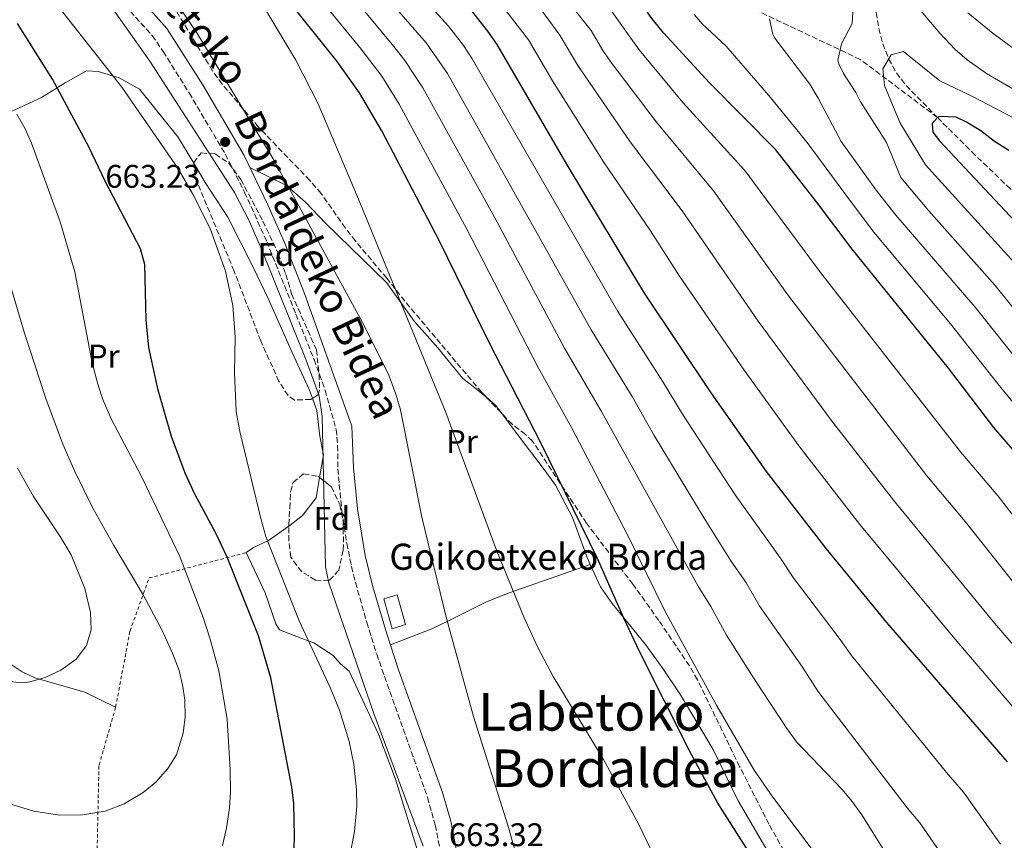
# Model space of a CAD drawing. Units: metres. Extents: x 593396 to 596823, y 4759143 to 4761503.
# Drawn here: x 596284 to 596585, y 4761100 to 4761351 of the extents above; entities that cross this region are included whole.
import ezdxf
from ezdxf.enums import TextEntityAlignment as Align

# ---------------------------------------------------------------- set-up
doc = ezdxf.new("R2010")
doc.units = ezdxf.units.M
doc.header["$MEASUREMENT"] = 0
doc.linetypes.add('DGN Style 2', pattern=[1.7399219301090239, 1.043953158065414, -0.6959687720436097])
doc.linetypes.add('DGN Style 3', pattern=[2.435890702152634, 1.739921930109024, -0.6959687720436097])
for name, color, linetype, lineweight in [('Barranco lineal', 142, 'DGN Style 3', 13), ('Camino', 7, 'DGN Style 3', 0), ('Chamizo-cobertizo', 1, 'Continuous', 0), ('Cota de punto acotado terreno', 7, 'Continuous', 0), ('Curva de nivel directora', 30, 'Continuous', 30), ('Curva de nivel intermedia', 30, 'Continuous', 0), ('Etiqueta de uso rústico', 92, 'Continuous', 0), ('Etiqueta de zona arbolada', 92, 'Continuous', 0), ('Línea de cambio de uso (parcela vista)', 92, 'Continuous', 0), ('Margen derecho', 7, 'Continuous', 0), ('Punto acotado terreno (símbolo)', 7, 'Continuous', 0), ('Tela metálica o alambrada', 7, 'DGN Style 2', 0), ('Texto de Borda', 7, 'Continuous', 0), ('Texto de rotulación de espacio menor sin especificar', 7, 'Continuous', 0), ('Zona arbolada', 92, 'DGN Style 3', 0)]:
    doc.layers.add(name, color=color, linetype=linetype, lineweight=lineweight)
doc.styles.add('Style-Arial', font='arial.ttf')

# ---------------------------------------------------------------- blocks, each defined once
blk = doc.blocks.new('5PATER')
at = {"layer": 'Punto acotado terreno (símbolo)', "linetype": 'Continuous', "lineweight": 0}
h = blk.add_hatch(color=51, dxfattribs=at)
edge = h.paths.add_edge_path()
edge.add_ellipse((0, 0), major_axis=(-0.1095731443231308, -0.1110710700762829), ratio=0.9994222409660317, start_angle=0, end_angle=360)

msp = doc.modelspace()

# ---------------------------------------------------------------- linework, layer by layer
at = {"layer": 'Barranco lineal', "color": 142, "linetype": 'DGN Style 3', "lineweight": 13}
for points in [[(596546.2800000003, 4761499.77, 614.1199999999953), (596546.2000000002, 4761499.359999999, 620), (596542.2699999996, 4761479.08, 614.1199999999953), (596536.9800000006, 4761445.75, 605), (596538.0199999996, 4761430.949999999, 600), (596540.04, 4761417.51, 595), (596540.8700000001, 4761407.859999999, 592.3999999999943), (596541.9000000004, 4761395.350000001, 590), (596544.6799999997, 4761365.83, 585.4799999999959), (596545.9900000002, 4761353.480000001, 583.029999999999), (596546.8200000003, 4761348.640000001, 582.0200000000041), (596548.04, 4761343.9, 581.0099999999948), (596549.8099999996, 4761339.289999999, 580), (596552.2199999997, 4761335.01, 578.9499999999971), (596555.1600000003, 4761331.140000001, 577.8699999999953), (596564.7400000002, 4761321.350000001, 575)], [(596564.7400000002, 4761321.350000001, 575), (596541.1299999999, 4761339.119999999, 582.6300000000047), (596491.6500000004, 4761362.449999999, 594.0899999999965), (596435.3499999996, 4761378.949999999, 612.8600000000006), (596397.8099999996, 4761396.59, 625.0599999999977), (596379.6200000001, 4761406.83, 629.9400000000023), (596335.2599999999, 4761421.050000001, 648.2700000000041)], [(596564.7400000002, 4761321.350000001, 575), (596575.3099999996, 4761310.810000001, 572.7400000000052), (596586.0300000003, 4761300.470000001, 571.279999999999), (596597.1399999997, 4761290.49, 570.2200000000012), (596603.5199999996, 4761285.24, 569.6600000000036), (596611.5499999998, 4761279.279999999, 568.9799999999959), (596644.8099999996, 4761257.119999999, 566.2700000000041), (596656.7300000006, 4761248.15, 565.2400000000052), (596670.5599999996, 4761235.810000001, 563.9799999999959), (596699.0999999996, 4761207.859999999, 561.2400000000052), (596712.4000000004, 4761195.480000001, 560), (596723.9500000002, 4761185.960000001, 558.929999999993), (596751.9600000001, 4761164.880000001, 556.4600000000064), (596763.4600000001, 4761155.300000001, 555.6000000000058), (596773.6699999999, 4761145.210000001, 555), (596796.1200000001, 4761120.5, 553.9199999999983)]]:
    msp.add_polyline3d(points, dxfattribs=at)
at = {"layer": 'Camino', "color": 7, "linetype": 'DGN Style 3', "lineweight": 0}
for points in [[(596317.4100000004, 4761353.86, 660.3600000000007), (596324.1299999994, 4761346.45, 660.7100000000065), (596327.5100000012, 4761341.550000001, 660.9799999999959), (596335.4599999995, 4761328.850000001, 661.7200000000014), (596346.5399999993, 4761310.12, 662.8000000000029), (596352.4600000003, 4761298.45, 663.0299999999991), (596359.2199999974, 4761283.369999999, 663.2100000000065), (596368.1700000013, 4761261.070000002, 663.4100000000036), (596373.739999997, 4761247.160000001, 662.7299999999959), (596377.1299999978, 4761237.77, 662.1399999999995), (596380.5100000018, 4761225.770000001, 661.7899999999937), (596380.9699999979, 4761220.800000002, 661.8000000000029), (596381.0100000004, 4761213.689999999, 661.820000000007), (596382.2699999987, 4761200.770000001, 661.8500000000058), (596383.7500000006, 4761190.880000002, 661.8600000000007), (596385.7800000003, 4761181.230000001, 661.7100000000064)], [(596385.7800000003, 4761181.230000001, 661.7100000000064), (596389.8799999994, 4761166.640000002, 661.3699999999955), (596392.9299999983, 4761156.920000001, 661.2700000000042), (596408.4899999973, 4761113.050000001, 661.6900000000024), (596410.87, 4761104.57, 661.8000000000029), (596412.5799999977, 4761095.980000001, 661.9199999999983)]]:
    msp.add_polyline3d(points, dxfattribs=at)
at = {"layer": 'Chamizo-cobertizo', "color": 1, "linetype": 'Continuous', "lineweight": 0}
msp.add_polyline3d([(596401.7800000003, 4761165.960000001, 662.0399999999936), (596397.6600000003, 4761164.680000001, 662.75), (596395.1699999999, 4761173.800000001, 662.6399999999994), (596399.2199999997, 4761175.060000001, 661.9900000000052)], close=True, dxfattribs=at)
msp.add_polyline3d([(596399.2199999997, 4761175.060000001, 661.9900000000052), (596395.1699999999, 4761173.800000001, 662.6399999999994), (596397.6600000003, 4761164.680000001, 662.75), (596401.7800000003, 4761165.960000001, 662.0399999999936), (596399.2199999997, 4761175.060000001, 661.9900000000052)], dxfattribs=at)
at = {"layer": 'Curva de nivel directora', "color": 30, "linetype": 'Continuous', "lineweight": 30, "flags": 128}
for points, elevation in [([(596668.3000000003, 4761089.59), (596663.26, 4761107.99), (596661.5199999987, 4761112.680000001), (596658.5999999996, 4761118.810000001), (596645.24, 4761143.850000001), (596635.7000000002, 4761159.830000001), (596632.8300000002, 4761163.920000001), (596628.8899999997, 4761168.960000002), (596610.5399999988, 4761190.310000002), (596593.509999999, 4761213.050000001), (596582.0599999981, 4761226.390000002), (596568.1799999998, 4761244.470000001), (596538.6399999997, 4761280.950000001), (596527.7399999987, 4761295.510000001), (596515.2100000005, 4761311.4), (596494.8799999993, 4761331.939999999), (596480.8600000002, 4761347.270000001), (596476.8999999996, 4761352.070000002), (596473.6600000008, 4761356.949999999), (596471.4199999989, 4761362.310000001), (596470.8099999987, 4761367.300000003), (596471.62, 4761371.030000002)], 600.0000000000001), ([(596519.110000001, 4761077.230000002), (596497.4199999986, 4761111.220000003), (596488.7699999984, 4761127.289999999), (596473.4999999999, 4761157.710000002), (596468.6200000005, 4761167.910000001), (596460.6399999986, 4761186.250000001), (596443.2499999988, 4761221.600000001), (596427.4599999995, 4761252.15), (596412.1399999997, 4761283.430000001), (596394.4599999995, 4761317.270000001), (596387.6599999999, 4761328.870000001), (596380.789999999, 4761338.5), (596363.0999999997, 4761360.630000001)], 650.0000000000001), ([(596586.22, 4761123.910000001), (596549.2999999992, 4761166.630000004), (596530.7299999994, 4761189.120000001), (596512.3799999986, 4761212.86), (596495.4099999992, 4761236.960000004), (596475.0299999987, 4761267.500000002), (596451.6199999996, 4761306.310000001), (596429.82, 4761343.67), (596426.979999999, 4761347.78), (596421.6999999996, 4761354.470000001)], 625.0000000000001), ([(596367.5599999989, 4761093.380000001), (596367.7600000001, 4761101.15), (596367.5399999989, 4761111.170000001), (596366.9600000001, 4761116.140000002), (596360.4699999989, 4761149.680000001), (596356.7499999997, 4761162.5), (596347.1600000006, 4761186.560000001), (596343.6200000001, 4761193.990000002), (596337.1799999984, 4761205.910000001), (596334.2599999993, 4761212.310000001), (596330.0500000004, 4761223.590000002), (596325.9800000001, 4761237.750000002), (596323.1500000004, 4761250.840000001), (596322.339999999, 4761259.350000001), (596321.8600000007, 4761276.310000001), (596320.5099999984, 4761281.130000002), (596309.7500000005, 4761301.800000001), (596304.699999999, 4761312.310000001), (596293.5900000001, 4761333.08), (596282.8199999988, 4761350.150000002)], 675.0000000000001), ([(596586.6600000004, 4761311.190000001), (596582.2599999993, 4761313.990000002), (596578.0199999991, 4761317.270000001), (596573.7199999986, 4761319.87), (596570.4599999997, 4761321.430000001), (596565.4399999996, 4761321.66), (596564.74, 4761321.350000001), (596563.1399999995, 4761319.51), (596563.3399999985, 4761316.87), (596565.3799999993, 4761314.150000002), (596597.8999999989, 4761279.59)], 575.0000000000001)]:
    msp.add_lwpolyline(points, dxfattribs=dict(at, elevation=elevation))
at = {"layer": 'Curva de nivel intermedia', "color": 30, "linetype": 'Continuous', "lineweight": 0, "flags": 128}
for points, elevation in [([(596601.3299999998, 4761144.199999998), (596582.2200000013, 4761166.359999999), (596551.2599999995, 4761204.029999999), (596532.1800000002, 4761228.609999999), (596509.8100000003, 4761258.92), (596486.4999999997, 4761292.689999999), (596470.5700000017, 4761313.819999999), (596454.520000001, 4761337.230000001), (596449.0200000001, 4761346.58), (596438.66, 4761360.87), (596435.0200000012, 4761366.869999999), (596429.8600000001, 4761378.470000001), (596430.5000000016, 4761383.99), (596433.5400000014, 4761385.91), (596444.5000000006, 4761387.59), (596454.4200000003, 4761391.99), (596473.6699999997, 4761399.270000001), (596482.3800000002, 4761404.560000001), (596490.1000000006, 4761410.029999998), (596495.4000000001, 4761416.11), (596502.1100000001, 4761427.119999998), (596509.3200000008, 4761440.55)], 615.0000000000001), ([(596392.0300000019, 4761138.749999999), (596378.2200000008, 4761178.79), (596377.2300000006, 4761183.689999999), (596376.2400000005, 4761229.710000002), (596375.3200000017, 4761236.029999998), (596371.360000001, 4761247.000000001), (596357.9800000011, 4761280.31), (596353.9700000013, 4761289.480000001), (596349.3199999998, 4761298.31), (596323.3800000006, 4761338.63), (596309.7800000019, 4761357.91), (596295.6200000019, 4761376.23), (596283.2600000014, 4761397.029999998)], 665.0000000000002), ([(596384.6200000001, 4761094.55), (596386.0999999997, 4761102.55), (596386.8200000017, 4761110.310000001), (596386.7900000004, 4761115.310000001), (596385.9600000011, 4761123.189999999), (596384.4600000014, 4761130.140000001), (596381.54, 4761139.75), (596378.7000000014, 4761146.63), (596369.1400000014, 4761167.109999998), (596359.0099999994, 4761192.989999999), (596357.3799999999, 4761198.470000001), (596351.0099999997, 4761225.09), (596349.8800000009, 4761231.24), (596349.3800000002, 4761243.149999999), (596349.5999999993, 4761254.109999998), (596348.8900000007, 4761263.680000001), (596346.5800000017, 4761274.189999999), (596341.9800000017, 4761287.029999998), (596336.9200000013, 4761297.369999998), (596332.0199999996, 4761305.75), (596314.8600000001, 4761330.63), (596295.2599999999, 4761355.51), (596282.7000000003, 4761372.789999997)], 670), ([(596565.8999999999, 4761068.79), (596541.5800000012, 4761107.670000001), (596538.6799999999, 4761111.73), (596535.4299999999, 4761115.519999999), (596521.5700000018, 4761130.069999999), (596518.5900000001, 4761134.07), (596508.390000001, 4761149.67), (596500.17, 4761162.75), (596495.3600000021, 4761171.519999999), (596491.4200000014, 4761177.730000001), (596461.9000000014, 4761231.07), (596450.4500000007, 4761250.609999998), (596429.0300000008, 4761290.75), (596407.0900000003, 4761330.409999998), (596401.5500000016, 4761338.739999999), (596398.190000002, 4761343.04), (596373.9500000017, 4761372.41)], 640.0000000000002), ([(596526.9400000008, 4761096.230000001), (596514.3400000011, 4761113.029999998), (596508.6400000014, 4761121.320000002), (596497.1700000004, 4761141.050000001), (596481.380000001, 4761169.970000001), (596469.8400000008, 4761193.210000001), (596452.5800000008, 4761226.33), (596442.4199999997, 4761244.689999999), (596420.5900000008, 4761287.09), (596399.8500000006, 4761325.439999999), (596394.4700000006, 4761333.989999999), (596388.2000000009, 4761342.230000001), (596365.1300000015, 4761370.51)], 645), ([(596596.1200000019, 4761131.09), (596569.55, 4761162.189999999), (596540.9900000012, 4761196.57), (596522.2800000004, 4761220.730000001), (596505.5600000012, 4761243.9), (596485.7100000007, 4761272.739999998), (596476.8700000005, 4761286.55), (596462.4700000014, 4761307.779999999), (596446.7699999993, 4761332.57), (596439.42, 4761345.119999998), (596419.9400000004, 4761370.470000001)], 620), ([(596399.5800000002, 4761366.240000002), (596414.8900000011, 4761349.350000001), (596419.4900000012, 4761343.42), (596422.2400000005, 4761339.249999999), (596466.8400000012, 4761261.869999999), (596480.5400000006, 4761240.539999999), (596486.6900000018, 4761230.4), (596502.8299999998, 4761205.699999999), (596516.8300000011, 4761186), (596520.5400000014, 4761180.33), (596534.6500000021, 4761161.84), (596538.4500000019, 4761156.429999999), (596567.5700000019, 4761120.63), (596572.7999999999, 4761114.57), (596584.0499999997, 4761098.640000001)], 630), ([(596600.8499999993, 4761322.57), (596579.8300000018, 4761334.81), (596573.9000000019, 4761339.029999999), (596570.0500000007, 4761342.220000001), (596565.4700000008, 4761347.140000002), (596555.1800000002, 4761359.430000001), (596550.9000000019, 4761363.029999999), (596546.7800000003, 4761364.07), (596542.54, 4761362.309999999), (596539.7000000014, 4761358.390000001), (596538.7900000017, 4761353.470000002), (596538.6599999998, 4761350.149999999), (596535.3800000009, 4761343.909999999), (596534.2600000009, 4761338.909999999), (596534.5000000001, 4761337.749999999), (596536.02, 4761334.789999999), (596539.7400000016, 4761328.949999999), (596541.0600000004, 4761326.31), (596549.1900000019, 4761313.67), (596553.5100000004, 4761302.970000001), (596561.9800000017, 4761292.849999999), (596582.4500000015, 4761269.890000002), (596598.0300000008, 4761250.579999999)], 585), ([(596394.0999999995, 4761360.289999999), (596408.0899999995, 4761344.230000001), (596414.6699999998, 4761334.83), (596458.6500000015, 4761256.240000002), (596471.22, 4761235.8), (596477.9700000002, 4761223.849999999), (596493.2800000012, 4761198.54), (596501.4700000009, 4761185.48), (596506.0000000016, 4761178.929999998), (596510.3500000013, 4761171.539999999), (596523.1800000012, 4761153.21), (596528.0899999996, 4761145.539999999), (596555.4500000007, 4761109.779999998), (596559.3799999999, 4761105.239999998), (596570.0000000015, 4761089.74)], 635), ([(596436.6700000007, 4761091.850000001), (596433.070000002, 4761104.499999999), (596422.5900000014, 4761137.800000001), (596414.2000000004, 4761168.26), (596406.7800000019, 4761198.819999999), (596400.2199999995, 4761231.75), (596398.8200000002, 4761236.550000001), (596396.6200000008, 4761242.329999999), (596389.2200000001, 4761257.350000001), (596361.2600000004, 4761308.709999999), (596337.820000002, 4761347.269999999), (596332.2499999999, 4761355.55)], 660), ([(596591.6600000004, 4761174.34), (596573.2800000005, 4761197.569999999), (596561.5300000003, 4761211.48), (596519.130000001, 4761266.679999999), (596496.1199999999, 4761298.869999998), (596478.6699999998, 4761319.859999998), (596465.1300000013, 4761337.789999999), (596462.2500000001, 4761341.88), (596458.6300000014, 4761348.029999998), (596452.620000001, 4761355.51)], 610), ([(596601.0999999996, 4761182.319999999), (596583.3900000004, 4761205.31), (596571.7899999997, 4761218.929999999), (596528.8800000009, 4761273.81), (596505.7400000001, 4761305.050000001), (596486.7700000001, 4761325.9), (596473.3600000013, 4761342.05), (596463.4200000013, 4761355.99)], 605), ([(596480.4600000002, 4761089.749999999), (596473.2200000006, 4761104.710000001), (596462.4800000003, 4761124.66), (596447.0199999998, 4761150.069999999), (596442.3600000015, 4761158.92), (596438.1300000004, 4761167.989999999), (596429.65, 4761188.73), (596414.12, 4761230.970000001), (596387.87, 4761295.06), (596375.0300000012, 4761325.519999998), (596368.1500000014, 4761338.849999999), (596359.2999999999, 4761353.750000001)], 655), ([(596490.2000000011, 4761352.859999998), (596492.6599999998, 4761349.989999998), (596500.0200000004, 4761343.199999998), (596513.5900000001, 4761327.470000001), (596524.8200000018, 4761313.640000001), (596538.3800000004, 4761295.249999999), (596545.3200000006, 4761286.159999998), (596568.7499999999, 4761258.119999998), (596583.320000001, 4761239.740000002), (596619.0700000004, 4761196.140000002)], 595), ([(596513.2600000014, 4761351.59), (596514.3000000007, 4761346.720000001), (596514.9400000002, 4761345.59), (596525.6199999999, 4761331.509999998), (596528.2599999995, 4761327.269999999), (596535.2600000001, 4761313.970000001), (596545.950000001, 4761299.109999999), (596552.0000000016, 4761291.389999999), (596576.2900000013, 4761263.179999999), (596590.6800000014, 4761245.159999999)], 590.0000000000001), ([(596595.8200000002, 4761336.789999999), (596581.800000001, 4761347.019999999), (596574.1100000021, 4761353.409999998)], 590.0000000000001), ([(596590.2200000009, 4761320.070000002), (596575.3000000011, 4761327.91), (596565.4999999999, 4761332.55), (596554.3799999999, 4761341.509999999), (596550.5399999998, 4761340.55), (596548.0300000019, 4761336.210000001), (596548.5500000005, 4761331.159999999), (596553.2900000013, 4761319.829999999), (596561.0700000019, 4761306.83), (596589.2900000011, 4761275.77)], 580.0000000000001), ([(596345.7000000011, 4761098.23), (596346.9400000017, 4761103.67), (596347.8200000002, 4761109.67), (596348.1200000017, 4761114.66), (596348.0500000003, 4761121.550000001), (596347.1100000015, 4761136.970000001), (596344.5299999999, 4761151.739999999), (596341.9500000004, 4761161.440000001), (596339.7800000003, 4761168.15), (596332.5899999995, 4761186.84), (596320.8600000015, 4761211.350000001), (596311.5400000009, 4761229.029999999), (596309.0599999998, 4761234.869999998), (596307.4600000016, 4761239.600000001), (596305.7699999996, 4761246.119999997), (596300.4200000009, 4761274.070000002), (596295.9400000015, 4761289.349999999), (596287.1799999997, 4761313.509999999), (596285.120000001, 4761318.039999999), (596282.630000001, 4761322.359999999)], 680), ([(596274.9400000019, 4761112.630000001), (596287.8500000001, 4761108.830000001), (596295.7100000012, 4761107.599999999), (596302.8100000002, 4761107.699999999), (596309.7000000012, 4761108.769999998), (596315.5700000009, 4761110.99), (596321.4200000004, 4761114.470000001), (596325.2100000011, 4761117.710000001), (596328.9100000004, 4761121.84), (596331.5400000013, 4761126.09), (596333.6700000013, 4761132.689999999), (596334.2400000015, 4761137.73), (596334.1000000006, 4761142.759999999), (596333.5000000015, 4761147.03), (596332.3600000015, 4761151.889999999), (596330.4000000014, 4761157.24), (596327.1400000001, 4761164.390000001), (596321.3399999999, 4761175.07), (596312.3400000011, 4761190.150000001), (596305.9700000008, 4761201.589999998), (596300.4600000011, 4761212.869999999), (596296.7800000019, 4761221.189999999), (596291.5500000016, 4761235.25), (596285.0400000005, 4761255.239999999), (596276.9800000006, 4761282.23)], 684.9999999999999), ([(596279.4200000013, 4761148.63), (596284.4200000013, 4761148.069999999), (596286.6200000008, 4761148.390000002), (596291.3900000007, 4761149.759999999), (596296.1800000007, 4761151.99), (596300.8200000009, 4761155.350000001), (596304.0199999994, 4761159.509999999), (596305.4700000001, 4761164.310000001), (596305.250000001, 4761169.699999999), (596303.5400000011, 4761177.029999998), (596299.2699999998, 4761187.34), (596295.9200000013, 4761192.970000001), (596287.7800000008, 4761205.189999999), (596282.820000001, 4761213.869999998)], 690.0000000000002), ([(596407.1399999995, 4761098.07), (596392.0300000019, 4761138.749999999)], 665.0000000000001)]:
    msp.add_lwpolyline(points, dxfattribs=dict(at, elevation=elevation))
at = {"layer": 'Línea de cambio de uso (parcela vista)', "color": 92, "linetype": 'Continuous', "lineweight": 0, "extrusion": (0.3294326961869588, 0.2116873205134362, 0.9201426938344035), "elevation": 1204974.340702733, "flags": 128}
msp.add_lwpolyline([(3683126.538890048, -2829788.419484746), (3683123.459686004, -2829789.434083874), (3683120.596248959, -2829789.671836653)], dxfattribs=at)
at = {"layer": 'Línea de cambio de uso (parcela vista)', "color": 92, "linetype": 'Continuous', "lineweight": 0}
for points in [[(596261.9100000003, 4761311.949999999, 683.8999999999943), (596279.1799999997, 4761322.390000001, 679.5599999999977), (596290.1799999997, 4761327.430000001, 675.820000000007), (596297.5, 4761331.99, 672.6399999999994), (596304.0199999996, 4761335.59, 669.8999999999943), (596307.54, 4761335.430000001, 668.4199999999983), (596314.0199999996, 4761333.51, 667.9600000000064), (596320.2999999998, 4761329.99, 667.6199999999953), (596332.0199999996, 4761315.350000001, 667.179999999993), (596336.8552999999, 4761307.298900001, 667.2378000000026)], [(596336.8552999999, 4761307.298900001, 667.2378000000026), (596340.3799999999, 4761301.430000001, 667.279999999999), (596347.2999999998, 4761290.789999999, 667.3999999999943), (596355.0999999996, 4761275.430000001, 667.1999999999971), (596359.6600000003, 4761265.91, 666.8399999999965), (596367.0199999996, 4761249.350000001, 665.8399999999965), (596372.3799999999, 4761237.75, 664.7200000000012), (596373.2736999998, 4761235.292400001, 664.6083000000071)], [(596354.0800000001, 4761306.050000001, 661.779999999999), (596365.2999999998, 4761300.470000001, 660.4799999999959), (596371.0999999996, 4761295.350000001, 659.1600000000036), (596377.3399999999, 4761288.869999999, 657.4400000000023), (596395.9400000004, 4761270.789999999, 655.0800000000017), (596404.4600000001, 4761258.949999999, 654.9799999999959), (596411.6600000003, 4761250.710000001, 653.6600000000036), (596419.3399999999, 4761241.350000001, 652.3999999999943), (596423.3799999999, 4761238.230000001, 651.2200000000012), (596426.8499999996, 4761235.275800001, 650.6573000000062)], [(596373.2736999998, 4761235.292400001, 664.6083000000071), (596374.6200000001, 4761231.59, 664.4400000000023), (596375.4600000001, 4761223.67, 663.9199999999983), (596376.6200000001, 4761217.99, 663.779999999999), (596375.4329000004, 4761210.9948, 663.7694000000047)], [(596431.0319999997, 4761230.899300001, 650.1668999999965), (596436.7400000002, 4761223.350000001, 649.8600000000006), (596444.2999999998, 4761213.51, 649.0399999999936), (596447.7000000002, 4761208.630000001, 649.1199999999953), (596452.9800000006, 4761198.789999999, 649.279999999999), (596457.3799999999, 4761186.550000001, 649.5599999999977), (596458.3598999997, 4761184.4, 649.6313999999984)], [(596375.4329000004, 4761210.9948, 663.7694000000047), (596374.3799999999, 4761204.789999999, 663.7599999999948), (596370.1799999997, 4761199.350000001, 665.3999999999943), (596367.3799999999, 4761197.109999999, 667.5399999999936), (596366.0186000001, 4761196.1447, 667.9866000000038)], [(596366.0186000001, 4761196.1447, 667.9866000000038), (596359.8200000003, 4761191.75, 670.0200000000041), (596355.1799999997, 4761189.59, 671.9199999999983), (596352.9000000004, 4761187.99, 672.4799999999959), (596358.7400000002, 4761175.67, 672.279999999999), (596361.9800000006, 4761166.230000001, 672.1999999999971), (596363.1799999997, 4761164.390000001, 672.1600000000036), (596370.2599999999, 4761161.59, 671), (596373.7000000002, 4761160.310000001, 670.0800000000017), (596379.6200000001, 4761156.470000001, 668.3600000000006), (596381.8600000005, 4761153.91, 667.6000000000058), (596384.4600000001, 4761151.67, 666.3000000000029), (596393.4600000001, 4761132.390000001, 665.4600000000064), (596398.6600000003, 4761118.630000001, 664.9199999999983), (596405.7000000002, 4761095.67, 664.6199999999953), (596406.8200000003, 4761087.189999999, 664.4400000000023), (596403.6200000001, 4761049.51, 662.1999999999971), (596404.3399999999, 4761039.029999999, 661.8000000000029), (596405.8200000003, 4761032.230000001, 661.679999999993), (596406.4600000001, 4761027.029999999, 661.5), (596406.4199999999, 4761009.67, 660.679999999993), (596403.9000000004, 4760993.59, 659.4199999999983)], [(596397.1399999997, 4761159.779999999, 661.2899999999936), (596409.7800000003, 4761164.630000001, 658.570000000007), (596414.5700000003, 4761166.92, 660), (596426.54, 4761172.949999999, 653.9700000000012), (596433.5, 4761175.67, 652.7299999999959), (596458.3598999997, 4761184.4, 649.6300000000047)], [(596458.3598999997, 4761184.4, 649.6313999999984), (596461.5, 4761177.51, 649.8600000000006), (596465.1399999997, 4761172.390000001, 649.8600000000006), (596475.2999999998, 4761159.83, 649.8000000000029), (596480.6600000003, 4761152.470000001, 649.8000000000029), (596485.9800000006, 4761144.390000001, 649.8000000000029), (596496.0199999996, 4761127.67, 649.5399999999936), (596503.6600000003, 4761111.99, 649.0399999999936), (596513.6200000001, 4761094.949999999, 648.6000000000058), (596537.4269000003, 4761062.425100001, 647.9628999999986)], [(596236.6200000001, 4761164.949999999, 687.5), (596240.2199999997, 4761168.15, 687.7200000000012), (596245.2199999997, 4761168.550000001, 688.0599999999977), (596251.6200000001, 4761167.350000001, 688.3000000000029), (596259.7800000003, 4761164.949999999, 688.279999999999), (596268.9000000004, 4761161.029999999, 688.2599999999948), (596276.54, 4761156.550000001, 688.2200000000012), (596284.3399999999, 4761151.51, 688.0599999999977), (596288.1799999997, 4761149.59, 687.9799999999959), (596303.5, 4761145.27, 687.320000000007), (596312.9400000004, 4761140.630000001, 686.2200000000012)]]:
    msp.add_polyline3d(points, dxfattribs=at)
at = {"layer": 'Margen derecho', "color": 7, "linetype": 'Continuous', "lineweight": 0}
msp.add_polyline3d([(596321.1700000024, 4761356.940000001, 660.3600000000007), (596328.5799999974, 4761348.630000002, 660.75), (596339.7499999988, 4761331.140000002, 661.7299999999959), (596352.3399999996, 4761309.670000001, 662.9100000000037), (596359.6000000017, 4761294.540000001, 663.100000000006), (596364.6499999987, 4761283.01, 663.2400000000056), (596370.8599999981, 4761267.430000001, 663.429999999993), (596385.3399999999, 4761226.710000002, 661.7899999999937), (596385.8599999984, 4761214.029999999, 661.820000000007), (596387.1000000011, 4761201.4, 661.8500000000058), (596389.4400000013, 4761187.08, 661.8099999999978), (596391.7800000015, 4761177.510000001, 661.5899999999965), (596396.0399999997, 4761163.130000002, 661.2799999999991), (596399.6600000006, 4761152.060000001, 661.3399999999967), (596413.1200000008, 4761114.53, 661.6900000000024), (596415.6099999986, 4761105.710000004, 661.8000000000029), (596417.3900000001, 4761096.710000002, 661.9199999999983)], dxfattribs=at)
at = {"layer": 'Tela metálica o alambrada', "color": 7, "linetype": 'DGN Style 2', "lineweight": 0}
for points in [[(596312.9400000004, 4761140.630000001, 686.179999999993), (596317.3399999999, 4761163.99, 686.1000000000058), (596323.1799999997, 4761180.230000001, 683.1999999999971), (596352.9000000004, 4761187.99, 672.7599999999948)], [(596312.9400000004, 4761140.630000001, 685.8600000000006), (596307.8200000003, 4761122.630000001, 684.9400000000023), (596306.54, 4761063.029999999, 676.5399999999936), (596303.4600000001, 4760999.99, 665.5599999999977), (596301.9800000006, 4760945.83, 658.2599999999948), (596300.8899999997, 4760910.710000001, 652.9799999999959), (596300.8099999996, 4760890.310000001, 649.3000000000029)]]:
    msp.add_polyline3d(points, dxfattribs=at)
at = {"layer": 'Zona arbolada', "color": 92, "linetype": 'DGN Style 3', "lineweight": 0, "extrusion": (0.04079812370689828, -0.04269559742572139, 0.9982547766289213), "elevation": -178294.7000236447, "flags": 128}
msp.add_lwpolyline([(3720551.474095425, 3025021.952364545), (3720551.474095425, 3025028.016283399)], dxfattribs=at)
at = {"layer": 'Zona arbolada', "color": 92, "linetype": 'DGN Style 3', "lineweight": 0}
for points in [[(596521.2599999999, 4761090.230000001, 651.5200000000041), (596513.1399999997, 4761104.789999999, 651.820000000007), (596504.1399999997, 4761122.470000001, 652.4600000000064), (596491.2400000002, 4761149.02, 653.9900000000052), (596488.7400000002, 4761153.350000001, 654.1199999999953), (596479.4299999997, 4761167.16, 654.1699999999983), (596471.4199999999, 4761178.310000001, 654.279999999999), (596457.2400000002, 4761196.980000001, 654.929999999993), (596440.6200000001, 4761222.230000001, 656.2200000000012), (596438.5, 4761224.230000001, 656.3099999999977), (596434.5, 4761227.27, 656.4799999999959), (596425.04, 4761237.17, 657.2899999999936), (596401.5800000001, 4761265.029999999, 659.1600000000036), (596396.0199999996, 4761272.08, 659.8699999999953), (596386.4000000004, 4761283.49, 661.570000000007), (596383.3399999999, 4761287.430000001, 661.8600000000006), (596375.9199999999, 4761298.039999999, 662.0599999999977), (596372.4400000004, 4761302.060000001, 662.320000000007), (596356.6600000003, 4761318.42, 663.7700000000041), (596345.6200000001, 4761331.560000001, 664.1499999999943), (596342.6600000003, 4761335.59, 664.2200000000012), (596326.54, 4761362.17, 664.2899999999936)], [(596426.8499999996, 4761235.275800001, 657.1349999999948), (596425.04, 4761237.17, 657.2899999999936), (596401.5800000001, 4761265.029999999, 659.1600000000036), (596396.0199999996, 4761272.08, 659.8699999999953), (596386.4000000004, 4761283.49, 661.570000000007), (596383.3399999999, 4761287.430000001, 661.8600000000006), (596375.9199999999, 4761298.039999999, 662.0599999999977), (596372.4400000004, 4761302.060000001, 662.320000000007), (596356.6600000003, 4761318.42, 663.7700000000041), (596345.6200000001, 4761331.560000001, 664.1499999999943), (596342.6600000003, 4761335.59, 664.2200000000012), (596326.54, 4761362.17, 664.2899999999936)], [(596336.8552999999, 4761307.298900001, 670.5010000000038), (596336.8600000005, 4761307.51, 670.4900000000052), (596339.1799999997, 4761310.470000001, 670.3899999999994), (596343.4600000001, 4761310.15, 670.3300000000017), (596347.5999999996, 4761307.32, 670.3099999999977), (596351.3300000001, 4761302.289999999, 670.3000000000029), (596358.0599999996, 4761289.59, 670.2700000000041), (596362.7300000006, 4761279.680000001, 670.2599999999948), (596365.0999999996, 4761273.27, 670.1699999999983), (596366.8600000005, 4761267.27, 670.0899999999965), (596374.4600000001, 4761250.15, 669.8699999999953), (596375.2999999998, 4761242.710000001, 669.6699999999983), (596375.4299999997, 4761237.720000001, 669.5899999999965), (596374.8600000005, 4761236.310000001, 669.570000000007), (596373.2736999998, 4761235.292400001, 669.6149000000005)], [(596373.2736999998, 4761235.292400001, 669.6149000000005), (596372.7400000002, 4761234.949999999, 669.6300000000047), (596367.79, 4761234.76, 671.4199999999983), (596365.7800000003, 4761236.15, 672.0099999999948), (596362.9900000002, 4761240.460000001, 672.0599999999977), (596357.3799999999, 4761252.869999999, 672.0500000000029), (596349.2400000002, 4761274.289999999, 671.9700000000012), (596338.0199999996, 4761301.27, 670.8699999999953), (596336.8300000001, 4761306.17, 670.5599999999977), (596336.8552999999, 4761307.298900001, 670.5010000000038)], [(596537.4269000003, 4761062.425100001, 650.2562999999936), (596529.8899999997, 4761076.880000001, 651.3500000000058), (596527.3799999999, 4761081.189999999, 651.5), (596524.2199999997, 4761085.430000001, 651.5), (596521.2599999999, 4761090.230000001, 651.5200000000041), (596513.1399999997, 4761104.789999999, 651.820000000007), (596504.1399999997, 4761122.470000001, 652.4600000000064), (596491.2400000002, 4761149.02, 653.9900000000052), (596488.7400000002, 4761153.350000001, 654.1199999999953), (596479.4299999997, 4761167.16, 654.1699999999983), (596471.4199999999, 4761178.310000001, 654.279999999999), (596457.2400000002, 4761196.980000001, 654.929999999993), (596440.6200000001, 4761222.230000001, 656.2200000000012), (596438.5, 4761224.230000001, 656.3099999999977), (596434.5, 4761227.27, 656.4799999999959), (596431.0319999997, 4761230.899300001, 656.7768999999971)], [(596375.4329000004, 4761210.9948, 669.6343999999954), (596379.0599999996, 4761208.15, 669.6699999999983), (596381.6600000003, 4761202.710000001, 669.6499999999943), (596382.6100000005, 4761197.779999999, 669.6499999999943), (596382.7800000003, 4761190.51, 669.7200000000012), (596382.6600000003, 4761188.710000001, 669.7700000000041), (596381.2999999998, 4761182.630000001, 670.25), (596378.3399999999, 4761179.350000001, 670.9700000000012), (596374.1799999997, 4761179.59, 671.6100000000006), (596369.9500000002, 4761182.15, 672.0399999999936), (596366.6200000001, 4761186.630000001, 672.2899999999936), (596366, 4761191.560000001, 671.7299999999959), (596366.0186000001, 4761196.1447, 670.7461999999941)], [(596366.0186000001, 4761196.1447, 670.7461999999941), (596366.0199999996, 4761196.5, 670.6699999999983), (596366.2999999998, 4761201.67, 669.9499999999971), (596366.5599999996, 4761206.630000001, 669.929999999993), (596367.2999999998, 4761209.51, 669.8899999999994), (596370.5800000001, 4761212.15, 669.6499999999943), (596374.9800000006, 4761211.350000001, 669.6300000000047), (596375.4329000004, 4761210.9948, 669.6343999999954)]]:
    msp.add_polyline3d(points, dxfattribs=at)
for points in [[(596372.7400000002, 4761234.949999999, 669.6300000000047), (596367.79, 4761234.76, 671.4199999999983), (596365.7800000003, 4761236.15, 672.0099999999948), (596362.9900000002, 4761240.460000001, 672.0599999999977), (596357.3799999999, 4761252.869999999, 672.0500000000029), (596349.2400000002, 4761274.289999999, 671.9700000000012), (596338.0199999996, 4761301.27, 670.8699999999953), (596336.8300000001, 4761306.17, 670.5599999999977), (596336.8600000005, 4761307.51, 670.4900000000052), (596339.1799999997, 4761310.470000001, 670.3899999999994), (596343.4600000001, 4761310.15, 670.3300000000017), (596347.5999999996, 4761307.32, 670.3099999999977), (596351.3300000001, 4761302.289999999, 670.3000000000029), (596358.0599999996, 4761289.59, 670.2700000000041), (596362.7300000006, 4761279.680000001, 670.2599999999948), (596365.0999999996, 4761273.27, 670.1699999999983), (596366.8600000005, 4761267.27, 670.0899999999965), (596374.4600000001, 4761250.15, 669.8699999999953), (596375.2999999998, 4761242.710000001, 669.6699999999983), (596375.4299999997, 4761237.720000001, 669.5899999999965), (596374.8600000005, 4761236.310000001, 669.570000000007)], [(596381.2999999998, 4761182.630000001, 670.25), (596378.3399999999, 4761179.350000001, 670.9700000000012), (596374.1799999997, 4761179.59, 671.6100000000006), (596369.9500000002, 4761182.15, 672.0399999999936), (596366.6200000001, 4761186.630000001, 672.2899999999936), (596366, 4761191.560000001, 671.7299999999959), (596366.0199999996, 4761196.5, 670.6699999999983), (596366.2999999998, 4761201.67, 669.9499999999971), (596366.5599999996, 4761206.630000001, 669.929999999993), (596367.2999999998, 4761209.51, 669.8899999999994), (596370.5800000001, 4761212.15, 669.6499999999943), (596374.9800000006, 4761211.350000001, 669.6300000000047), (596379.0599999996, 4761208.15, 669.6699999999983), (596381.6600000003, 4761202.710000001, 669.6499999999943), (596382.6100000005, 4761197.779999999, 669.6499999999943), (596382.7800000003, 4761190.51, 669.7200000000012), (596382.6600000003, 4761188.710000001, 669.7700000000041)]]:
    msp.add_polyline3d(points, close=True, dxfattribs=at)

# ---------------------------------------------------------------- block references
at = {"layer": 'Punto acotado terreno (símbolo)', "color": 7, "linetype": 'Continuous', "lineweight": 0, "xscale": 10, "yscale": 10, "zscale": 10}
msp.add_blockref('5PATER', (596346.4999999991, 4761313.83, 663.2299999999959), dxfattribs=at)

# ---------------------------------------------------------------- texts
at = {"color": 7, "linetype": 'Continuous', "lineweight": 0, "style": 'Style-Arial'}
for s, rotation, p in [('Labetoko', 309.16197, (596330.5123014458, 4761351.210254142, 660.1199999999953)), ('Bordaldeko Bidea', 295.26912, (596370.7821825994, 4761274.342671467, 661.5899999999965))]:
    msp.add_text(s, height=9, rotation=rotation, dxfattribs=at).set_placement(p, align=Align.CENTER)
at = {"layer": 'Cota de punto acotado terreno', "color": 7, "linetype": 'Continuous', "lineweight": 0, "style": 'Style-Arial'}
for s, p in [('663.23', (596309.7800000022, 4761299.79, 663.2299999999959)), ('663.32', (596415.0500000003, 4761098.060000001, 663.320000000007))]:
    msp.add_text(s, height=7.000000000000002, dxfattribs=at).set_placement(p)
at = {"layer": 'Etiqueta de uso rústico', "color": 92, "linetype": 'Continuous', "lineweight": 0, "style": 'Style-Arial'}
for p in [(596309.3054566071, 4761248.220010001, 679.779999999999), (596419.0654566103, 4761222.060010002, 655.3699999999953)]:
    msp.add_text('Pr', height=7.000000000000002, dxfattribs=at).set_placement(p, align=Align.MIDDLE_CENTER)
at = {"layer": 'Etiqueta de zona arbolada', "color": 92, "linetype": 'Continuous', "lineweight": 0, "style": 'Style-Arial'}
for p in [(596362.0274413648, 4761279.340009999, 663.3699999999953), (596379.1874413642, 4761198.460010002, 664.4799999999959)]:
    msp.add_text('Fd', height=7.000000000000002, dxfattribs=at).set_placement(p, align=Align.MIDDLE_CENTER)
at = {"layer": 'Texto de Borda', "color": 7, "linetype": 'Continuous', "lineweight": 0, "style": 'Style-Arial'}
msp.add_text('Goikoetxeko Borda', height=8, dxfattribs=at).set_placement((596396.8, 4761182.740000002, 660.9400000000023))
at = {"layer": 'Texto de rotulación de espacio menor sin especificar', "color": 7, "linetype": 'Continuous', "lineweight": 0, "style": 'Style-Arial'}
for s, p in [('Labetoko', (596458.7383258658, 4761139.220010001, 656.3600000000006)), ('Bordaldea', (596466.0516882441, 4761121.930009999, 656.8800000000047))]:
    msp.add_text(s, height=11.5, dxfattribs=at).set_placement(p, align=Align.MIDDLE_CENTER)

doc.saveas('drawing.dxf')
